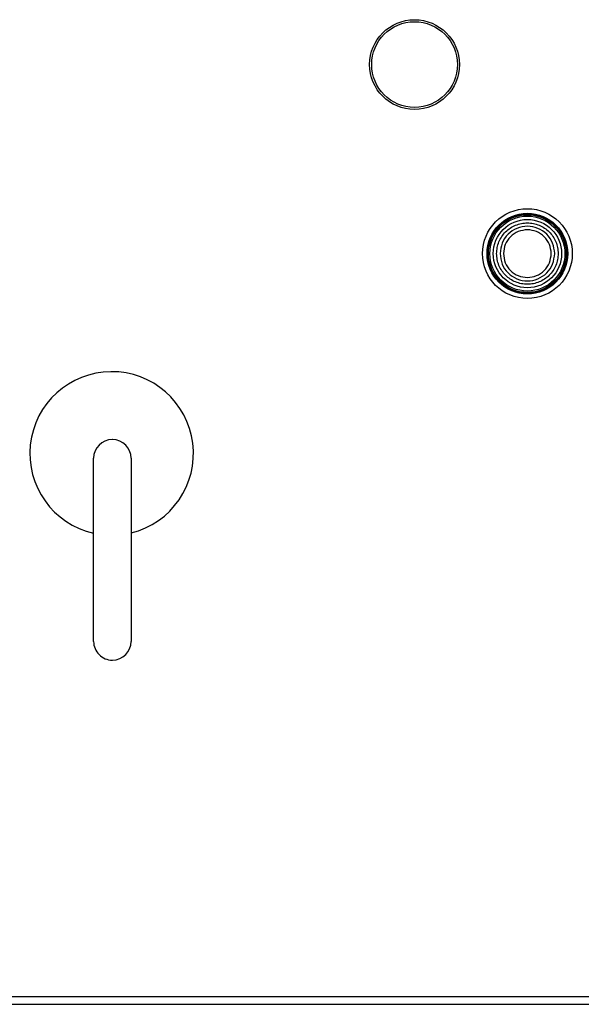
# Model space of a CAD drawing. Units: inches. Extents: x 0.4 to 10.6, y 0.4 to 8.1.
# Drawn here: x 8.3 to 8.5, y 3.8 to 4.2 of the extents above; entities that cross this region are included whole.
import ezdxf

# ---------------------------------------------------------------- set-up
doc = ezdxf.new("R2010")
doc.units = ezdxf.units.IN
doc.header["$MEASUREMENT"] = 0

msp = doc.modelspace()

# ---------------------------------------------------------------- linework, layer by layer
at = {"color": 7, "linetype": 'Continuous', "lineweight": 25}
for p, q in [((8.324976726137196, 3.993671480445711), (8.324836397091621, 3.993671480445711)), ((8.317093581648399, 3.909550788215126), (8.317093581648399, 3.985928743223806)), ((8.33271954158042, 3.985928743223806), (8.33271954158042, 3.909550788215126)), ((8.324836397091621, 3.901807972771902), (8.324976726137196, 3.901807972771902)), ((8.113050729879944, 3.761695443808237), (8.880242332994856, 3.761695443808237)), ((8.113050729879944, 3.758414607042077), (8.880242332994856, 3.758414607042077))]:
    msp.add_line(p, q, dxfattribs=at)
for centre, radius in [((8.4507147524123, 4.14988443464236), 0.01870045531768483), ((8.4507147524123, 4.14988443464236), 0.01784925382595226), ((8.497696382763637, 4.071144277162046), 0.0187007874015741), ((8.497696382763637, 4.071144277162046), 0.01680303307751885), ((8.497696382763637, 4.071144277162046), 0.0164698162729664), ((8.497696382763637, 4.071144277162046), 0.01620734908136434), ((8.497696382763637, 4.071144277162046), 0.01561410395513185), ((8.497696382763637, 4.071144277162046), 0.01421884143393903)]:
    msp.add_circle(centre, radius, dxfattribs=at)
for centre, radius, start, end in [((8.324620524074604, 3.987894170310078), 0.0340596675077906, 283.7560409482113, 257.2327090533024), ((8.324836400099537, 3.985928729941312), 0.007742782152231342, 90, 180), ((8.324976732490613, 3.985928729941312), 0.007742782152231342, 0, 90), ((8.324836400099537, 3.909550777185406), 0.007742782152231342, 179.9999999999869, 270.0000000000008), ((8.324976732490613, 3.909550777185406), 0.007742782152231342, 270.0000000000008, 0)]:
    msp.add_arc(centre, radius, start, end, dxfattribs=at)
for points, knots in [([(8.484898256487808, 4.071144221029557), (8.484945902782993, 4.071981857396176), (8.485041195989332, 4.073657140958347), (8.485802068523439, 4.0760735291135), (8.486984993526269, 4.078300362880436), (8.48858878674449, 4.080252307340795), (8.49054012748606, 4.081854229510427), (8.492767279472087, 4.083044312570818), (8.495183470110604, 4.083777502334682), (8.497696384588206, 4.084024966351948), (8.500209303334398, 4.083777511266065), (8.50262551216673, 4.083044307225356), (8.504852670675835, 4.081854259103936), (8.506803921064904, 4.080252249383292), (8.508407836678764, 4.078300418484643), (8.509590604624686, 4.076073486554566), (8.510351630894625, 4.07365715982748), (8.510446904215794, 4.071981861159001), (8.510494540352909, 4.071144221029557)], [0, 0, 0, 0, 0.06250057255948242, 0.1250019531239844, 0.1875007352772327, 0.250000448454199, 0.3125013978004798, 0.3750000613914233, 0.4375007085854914, 0.4999993419206838, 0.5624999144801662, 0.6250005616742343, 0.6874992252651777, 0.7499986683315654, 0.8124996176778462, 0.8749974812483415, 0.9374994274405176, 1, 1, 1, 1]), ([(8.509065202198078, 4.071144221029557), (8.508894332966616, 4.072632203851085), (8.508552593765588, 4.075608175921747), (8.505923453994395, 4.079392449114851), (8.50216557229366, 4.081921062739721), (8.497696357813819, 4.082809066707362), (8.493227152309231, 4.081921059217557), (8.489469255954807, 4.079392471460861), (8.486840217967272, 4.075608149856008), (8.486498469396155, 4.072632200021695), (8.486327594642638, 4.071144221029557)], [0, 0, 0, 0, 0.1250000817439068, 0.2500007034477715, 0.3750001005407089, 0.5000006123054638, 0.6250011240702187, 0.750000521163156, 0.8749999182560932, 1, 1, 1, 1]), ([(8.497696359309698, 4.081092095444196), (8.496392825721452, 4.080942581721174), (8.493785752435409, 4.080643553574371), (8.490497478274099, 4.078343140858919), (8.488197138256925, 4.075054835950182), (8.487898035142718, 4.072447751727395), (8.48774848489506, 4.071144221029557)], [0, 0, 0, 0, 0.2499981211536405, 0.4999974140263836, 0.7500008959746419, 1, 1, 1, 1]), ([(8.507644233724339, 4.071144221029557), (8.507494721180612, 4.072447756694493), (8.50719569121316, 4.075054870570966), (8.504895226340437, 4.078343117154446), (8.501606972753036, 4.080643557354149), (8.498999895087625, 4.080942582981097), (8.497696359309698, 4.081092095444196)], [0, 0, 0, 0, 0.249997667128389, 0.5000034940262473, 0.750002332871611, 1, 1, 1, 1]), ([(8.510494540352909, 4.071144221029557), (8.5104468996869, 4.07030663376579), (8.510351614351267, 4.06863138884932), (8.509590605354472, 4.066215110825519), (8.508407834561233, 4.063988184346704), (8.506803928805635, 4.062036332920912), (8.504852622713308, 4.060434384160832), (8.502625588250625, 4.059244051513502), (8.500209267852327, 4.058511153352861), (8.497696384588085, 4.058263598345225), (8.495183505591868, 4.058511162281843), (8.492767203388233, 4.059244046168025), (8.490540175450013, 4.060434413756683), (8.4885887790039, 4.062036274963655), (8.486984995643875, 4.063988239950961), (8.485802067793385, 4.066215068266493), (8.485041212530486, 4.068631407717652), (8.484945907310967, 4.070306637528272), (8.484898256487808, 4.071144221029557)], [0, 0, 0, 0, 0.06249709068364931, 0.1249994334813157, 0.187497693631395, 0.2499990395768405, 0.3124988792328348, 0.3749997764878324, 0.4374996889272358, 0.5000006580834921, 0.562499688003153, 0.6249996004425564, 0.6875004976975541, 0.7500018436429996, 0.8125019534112866, 0.8750011321499479, 0.9375029093163508, 1, 1, 1, 1]), ([(8.486327594642638, 4.071144221029557), (8.486498469396155, 4.069656242037418), (8.486840217967272, 4.066680292203106), (8.489469255954807, 4.062895970598253), (8.493227152309231, 4.060367382841555), (8.497696357813819, 4.059479375351751), (8.50216557229366, 4.060367379319391), (8.505923453994395, 4.062895992944264), (8.508552593765588, 4.066680266137365), (8.508894332966614, 4.069656238208028), (8.509065202198078, 4.071144221029557)], [0, 0, 0, 0, 0.1250000817439068, 0.2499994788368441, 0.3749988759297814, 0.4999993876945363, 0.6249998994592911, 0.7499992965522284, 0.8749999182560932, 1, 1, 1, 1]), ([(8.48774848489506, 4.071144221029557), (8.487898025327029, 4.069840685027547), (8.488197103798193, 4.067233633881205), (8.490497534325131, 4.063945434839428), (8.493785764116302, 4.061645077009755), (8.496392826198349, 4.061345923571573), (8.497696359309698, 4.061196346614917)], [0, 0, 0, 0, 0.25000070709954, 0.4999974139766369, 0.7499983099247729, 0.9999999999999999, 0.9999999999999999, 0.9999999999999999, 0.9999999999999999]), ([(8.497696359309698, 4.061196346614917), (8.498999894610783, 4.061345922311559), (8.501606961072286, 4.061645073229716), (8.504895170289794, 4.063945458544745), (8.507195725670918, 4.067233599259568), (8.507494730996362, 4.069840680060242), (8.507644233724339, 4.071144221029557)], [0, 0, 0, 0, 0.2500012360171319, 0.5000016779086149, 0.7500007298330048, 1, 1, 1, 1])]:
    msp.add_open_spline(points, degree=3, knots=knots, dxfattribs=at)

doc.saveas('drawing.dxf')
